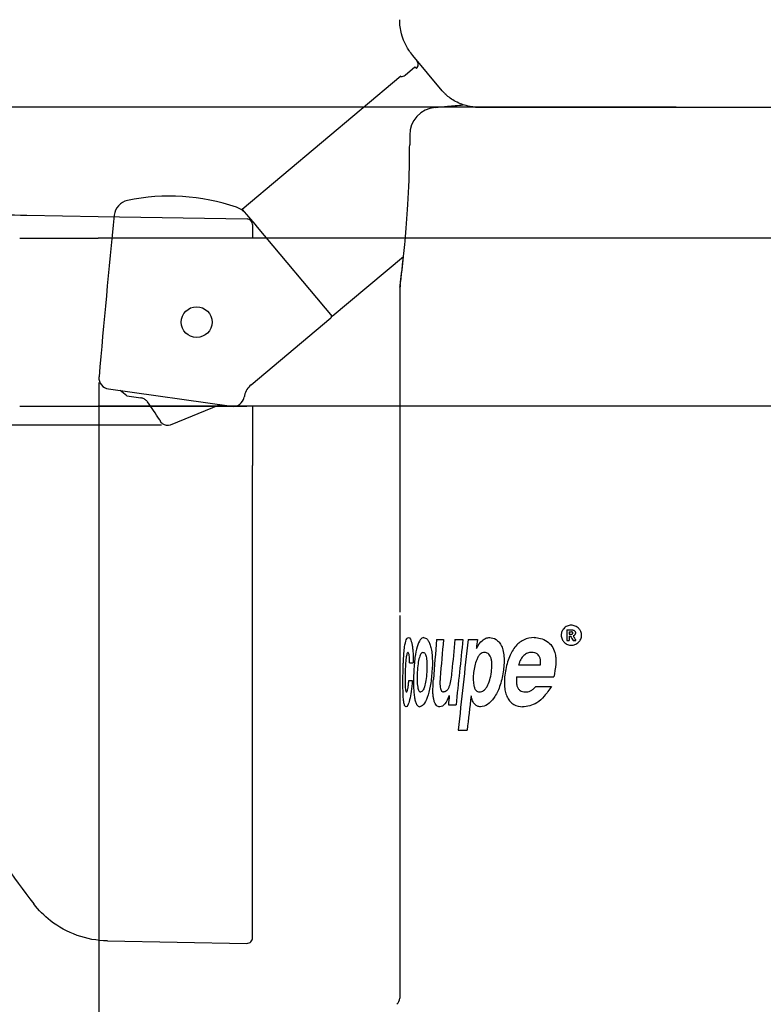
# Model space of a CAD drawing. Extents: x -1370 to 2103, y 1129 to 2904.
# Drawn here: x -617 to -484, y 2329 to 2505 of the extents above; entities that cross this region are included whole.
import ezdxf

# ---------------------------------------------------------------- set-up
doc = ezdxf.new("R2010")
doc.units = 0
doc.header["$PDMODE"] = 34
doc.header["$PDSIZE"] = 20
doc.layers.get('DEFPOINTS').update_dxf_attribs({"linetype": 'CONTINUOUS'})
for name, color, linetype in [('J 80', 7, 'CONTINUOUS'), ('J 80-COTES', 7, 'CONTINUOUS'), ('J 80-MOUVES-', 4, 'CONTINUOUS')]:
    doc.layers.add(name, color=color, linetype=linetype)
doc.styles.add('ISO', font='iso8')
doc.dimstyles.get("Standard").update_dxf_attribs({"dimtxt": 50, "dimasz": 40, "dimexe": 1, "dimexo": 1, "dimgap": 5, "dimtad": 1, "dimdec": 0, "dimzin": 0, "dimdsep": 46, "dimtxsty": 'ISO', "dimcen": 1, "dimadec": 0, "dimazin": 0, "dimtfac": 1, "dimtdec": 4, "dimtofl": 0, "dimtmove": 0, "dimatfit": 3, "dimfxl": 1, "dimtolj": 1, "dimtzin": 0, "dimarcsym": 0})

# ---------------------------------------------------------------- blocks, each defined once
blk = doc.blocks.new('*D4')
at = {"layer": 'DEFPOINTS', "color": 0}
for p in [(-169.13, 2527.37), (-707.29, 2263.96), (-707.29, 1863.72)]:
    blk.add_point(p, dxfattribs=at)
at = {"layer": 'J 80-COTES', "color": 0, "lineweight": -2}
for p, q in [((-169.13, 2526.37), (-169.13, 1862.72)), ((-707.29, 2262.96), (-707.29, 1862.72)), ((-209.13, 1863.72), (-667.29, 1863.72))]:
    blk.add_line(p, q, dxfattribs=at)
at = {"layer": 'J 80-COTES', "color": 0}
for points in [[(-667.29, 1870.39), (-667.29, 1857.05), (-707.29, 1863.72)], [(-209.13, 1870.39), (-209.13, 1857.05), (-169.13, 1863.72)]]:
    blk.add_solid(points, dxfattribs=at)
at = {"layer": 'J 80-COTES', "color": 0, "insert": (-438.21, 1893.72), "char_height": 50, "attachment_point": 5, "style": 'ISO'}
blk.add_mtext('\\A1;538', dxfattribs=at)
blk = doc.blocks.new('*D5')
at = {"layer": 'DEFPOINTS', "color": 0}
for p in [(-638.92, 2454.67), (-169.13, 2223.44), (-638.92, 1963.34)]:
    blk.add_point(p, dxfattribs=at)
at = {"layer": 'J 80-COTES', "color": 0, "lineweight": -2}
for p, q in [((-638.92, 2453.67), (-638.92, 1962.34)), ((-169.13, 2222.44), (-169.13, 1962.34)), ((-209.13, 1963.34), (-598.92, 1963.34))]:
    blk.add_line(p, q, dxfattribs=at)
at = {"layer": 'J 80-COTES', "color": 0}
for points in [[(-598.92, 1970.01), (-598.92, 1956.67), (-638.92, 1963.34)], [(-209.13, 1970.01), (-209.13, 1956.67), (-169.13, 1963.34)]]:
    blk.add_solid(points, dxfattribs=at)
at = {"layer": 'J 80-COTES', "color": 0, "insert": (-404.02, 1993.34), "char_height": 50, "attachment_point": 5, "style": 'ISO'}
blk.add_mtext('\\A1;470', dxfattribs=at)
blk = doc.blocks.new('*D6')
at = {"layer": 'DEFPOINTS', "color": 0}
for p in [(-602.54, 2441.23), (-169.13, 2222.44), (-602.54, 2063.96)]:
    blk.add_point(p, dxfattribs=at)
at = {"layer": 'J 80-COTES', "color": 0, "lineweight": -2}
for p, q in [((-602.54, 2440.23), (-602.54, 2062.96)), ((-169.13, 2221.44), (-169.13, 2062.96)), ((-209.13, 2063.96), (-562.54, 2063.96))]:
    blk.add_line(p, q, dxfattribs=at)
at = {"layer": 'J 80-COTES', "color": 0}
for points in [[(-562.54, 2070.62), (-562.54, 2057.29), (-602.54, 2063.96)], [(-209.13, 2070.62), (-209.13, 2057.29), (-169.13, 2063.96)]]:
    blk.add_solid(points, dxfattribs=at)
at = {"layer": 'J 80-COTES', "color": 0, "insert": (-385.83, 2093.96), "char_height": 50, "attachment_point": 5, "style": 'ISO'}
blk.add_mtext('\\A1;433', dxfattribs=at)
blk = doc.blocks.new('*D8')
at = {"layer": 'DEFPOINTS', "color": 0}
for p in [(-420.79, 2903.96), (-1307.29, 2263.96), (-707.29, 2263.96)]:
    blk.add_point(p, dxfattribs=at)
at = {"layer": 'J 80-COTES', "color": 0, "lineweight": -2}
for p, q in [((-421.79, 2903.96), (-1308.29, 2903.96)), ((-1307.29, 2863.96), (-1307.29, 2303.96)), ((-708.29, 2263.96), (-1308.29, 2263.96))]:
    blk.add_line(p, q, dxfattribs=at)
at = {"layer": 'J 80-COTES', "color": 0}
for points in [[(-1313.96, 2863.96), (-1300.63, 2863.96), (-1307.29, 2903.96)], [(-1313.96, 2303.96), (-1300.63, 2303.96), (-1307.29, 2263.96)]]:
    blk.add_solid(points, dxfattribs=at)
at = {"layer": 'J 80-COTES', "color": 0, "insert": (-1337.29, 2583.96), "char_height": 50, "attachment_point": 5, "rotation": 90, "style": 'ISO'}
blk.add_mtext('\\A1;640', dxfattribs=at)
blk = doc.blocks.new('*D9')
at = {"layer": 'DEFPOINTS', "color": 0}
for p in [(-420.79, 2769.48), (-1207.29, 2263.96), (-420.79, 2263.96)]:
    blk.add_point(p, dxfattribs=at)
at = {"layer": 'J 80-COTES', "color": 0, "lineweight": -2}
for p, q in [((-421.79, 2769.48), (-1208.29, 2769.48)), ((-1207.29, 2729.48), (-1207.29, 2303.96)), ((-421.79, 2263.96), (-1208.29, 2263.96))]:
    blk.add_line(p, q, dxfattribs=at)
at = {"layer": 'J 80-COTES', "color": 0}
for points in [[(-1213.96, 2729.48), (-1200.63, 2729.48), (-1207.29, 2769.48)], [(-1213.96, 2303.96), (-1200.63, 2303.96), (-1207.29, 2263.96)]]:
    blk.add_solid(points, dxfattribs=at)
at = {"layer": 'J 80-COTES', "color": 0, "insert": (-1237.29, 2516.72), "char_height": 50, "attachment_point": 5, "rotation": 90, "style": 'ISO'}
blk.add_mtext('\\A1;506', dxfattribs=at)
blk = doc.blocks.new('*D10')
at = {"layer": 'DEFPOINTS', "color": 0}
for p in [(-494.43, 2723.97), (-1107.29, 2263.96), (-494.43, 2263.96)]:
    blk.add_point(p, dxfattribs=at)
at = {"layer": 'J 80-COTES', "color": 0, "lineweight": -2}
for p, q in [((-495.43, 2723.97), (-1108.29, 2723.97)), ((-1107.29, 2683.97), (-1107.29, 2303.96)), ((-495.43, 2263.96), (-1108.29, 2263.96))]:
    blk.add_line(p, q, dxfattribs=at)
at = {"layer": 'J 80-COTES', "color": 0}
for points in [[(-1113.96, 2683.97), (-1100.63, 2683.97), (-1107.29, 2723.97)], [(-1113.96, 2303.96), (-1100.63, 2303.96), (-1107.29, 2263.96)]]:
    blk.add_solid(points, dxfattribs=at)
at = {"layer": 'J 80-COTES', "color": 0, "insert": (-1137.29, 2493.96), "char_height": 50, "attachment_point": 5, "rotation": 90, "style": 'ISO'}
blk.add_mtext('\\A1;460', dxfattribs=at)
blk = doc.blocks.new('*D11')
at = {"layer": 'DEFPOINTS', "color": 0}
for p in [(-500.29, 2723.97), (-971.75, 2489.41), (-498.39, 2489.41)]:
    blk.add_point(p, dxfattribs=at)
at = {"layer": 'J 80-COTES', "color": 0, "lineweight": -2}
for p, q in [((-501.29, 2723.97), (-972.75, 2723.97)), ((-971.75, 2683.97), (-971.75, 2529.41)), ((-499.39, 2489.41), (-972.75, 2489.41))]:
    blk.add_line(p, q, dxfattribs=at)
at = {"layer": 'J 80-COTES', "color": 0}
for points in [[(-978.42, 2683.97), (-965.09, 2683.97), (-971.75, 2723.97)], [(-978.42, 2529.41), (-965.09, 2529.41), (-971.75, 2489.41)]]:
    blk.add_solid(points, dxfattribs=at)
at = {"layer": 'J 80-COTES', "color": 0, "insert": (-1001.75, 2606.69), "char_height": 50, "attachment_point": 5, "rotation": 90, "style": 'ISO'}
blk.add_mtext('\\A1;235', dxfattribs=at)
blk = doc.blocks.new('*D12')
at = {"layer": 'DEFPOINTS', "color": 0}
for p in [(-498.39, 2489.41), (-1007.29, 2263.96), (-498.39, 2263.96)]:
    blk.add_point(p, dxfattribs=at)
at = {"layer": 'J 80-COTES', "color": 0, "lineweight": -2}
for p, q in [((-499.39, 2489.41), (-1008.29, 2489.41)), ((-1007.29, 2449.41), (-1007.29, 2303.96)), ((-499.39, 2263.96), (-1008.29, 2263.96))]:
    blk.add_line(p, q, dxfattribs=at)
at = {"layer": 'J 80-COTES', "color": 0}
for points in [[(-1013.96, 2449.41), (-1000.63, 2449.41), (-1007.29, 2489.41)], [(-1013.96, 2303.96), (-1000.63, 2303.96), (-1007.29, 2263.96)]]:
    blk.add_solid(points, dxfattribs=at)
at = {"layer": 'J 80-COTES', "color": 0, "insert": (-1037.29, 2376.68), "char_height": 50, "attachment_point": 5, "rotation": 90, "style": 'ISO'}
blk.add_mtext('\\A1;225', dxfattribs=at)
blk = doc.blocks.new('*D13')
at = {"layer": 'DEFPOINTS', "color": 0}
for p in [(-590.37, 2432.58), (-907.29, 2263.96), (-590.37, 2263.96)]:
    blk.add_point(p, dxfattribs=at)
at = {"layer": 'J 80-COTES', "color": 0, "lineweight": -2}
for p, q in [((-591.37, 2432.58), (-908.29, 2432.58)), ((-907.29, 2392.58), (-907.29, 2303.96)), ((-591.37, 2263.96), (-908.29, 2263.96))]:
    blk.add_line(p, q, dxfattribs=at)
at = {"layer": 'J 80-COTES', "color": 0}
for points in [[(-913.96, 2392.58), (-900.63, 2392.58), (-907.29, 2432.58)], [(-913.96, 2303.96), (-900.63, 2303.96), (-907.29, 2263.96)]]:
    blk.add_solid(points, dxfattribs=at)
at = {"layer": 'J 80-COTES', "color": 0, "insert": (-937.29, 2348.27), "char_height": 50, "attachment_point": 5, "rotation": 90, "style": 'ISO'}
blk.add_mtext('\\A1;169', dxfattribs=at)

msp = doc.modelspace()

# ---------------------------------------------------------------- linework, layer by layer
at = {"layer": 'J 80'}
for p, q in [((-541.18, 2492.35), (-546.45, 2498.62)), ((-547.83, 2495.16), (-546.08, 2496.63)), ((-545.81, 2496.3), (-546.08, 2496.63)), ((-545.81, 2496.3), (-545.65, 2496.53)), ((-548.57, 2494.93), (-576.92, 2471.15)), ((-535, 2489.41), (-461.79, 2489.41)), ((-512.3, 2489.3), (-512.3, 2489.3)), ((-547.01, 2484.4), (-547.01, 2482.69)), ((-576.92, 2471.15), (-574.68, 2468.49)), ((-574.68, 2468.49), (-574.25, 2467.97)), ((-574.25, 2467.97), (-560.85, 2451.99)), ((-548.12, 2462.68), (-560.85, 2451.99)), ((-548.05, 2462.73), (-548.05, 2462.73)), ((-548.79, 2456.64), (-548.79, 2399.2)), ((-575.36, 2439.81), (-561.08, 2451.8)), ((-600.82, 2439.07), (-578.83, 2435.98)), ((-597.59, 2437.87), (-598.77, 2438.79)), ((-597.54, 2437.85), (-595.07, 2437.5)), ((-576.55, 2437.8), (-576.59, 2437.58)), ((-589.75, 2432.69), (-580.89, 2436.27)), ((-591.24, 2432.9), (-591.42, 2433.04)), ((-548.79, 2384.65), (-548.79, 2377.3)), ((-548.79, 2377.3), (-548.79, 2330.25))]:
    msp.add_line(p, q, dxfattribs=at)
at = {"layer": 'J 80', "color": 8}
for p, q in [((-548.79, 2398.62), (-548.79, 2391.27)), ((-518.94, 2396.02), (-518.94, 2394.11)), ((-518.94, 2396.02), (-518.05, 2396.02)), ((-542.2, 2394.3), (-540.96, 2394.3)), ((-538.91, 2394.29), (-537.48, 2394.3)), ((-536.55, 2394.3), (-534.89, 2394.3)), ((-518.52, 2394.9), (-518.23, 2394.9)), ((-518.52, 2394.9), (-518.52, 2394.11)), ((-518.51, 2395.68), (-518.08, 2395.68)), ((-518.51, 2395.68), (-518.51, 2395.25)), ((-518.51, 2395.25), (-518.09, 2395.25)), ((-518.94, 2394.11), (-518.52, 2394.11)), ((-517.8, 2394.11), (-517.32, 2394.11)), ((-548.79, 2391.27), (-548.79, 2384.65)), ((-544.66, 2391.99), (-544.55, 2391.99)), ((-547.02, 2390.11), (-546.38, 2390.11)), ((-527.53, 2389.77), (-523.62, 2389.77)), ((-527.89, 2387.63), (-521.22, 2387.63)), ((-547.15, 2386.96), (-546.54, 2386.96)), ((-524.44, 2385.93), (-521.68, 2385.93)), ((-545.09, 2384.95), (-544.99, 2384.95)), ((-540.86, 2384.95), (-540.97, 2384.95)), ((-540.09, 2382.62), (-538.72, 2382.62)), ((-538.33, 2378.08), (-536.74, 2378.08))]:
    msp.add_line(p, q, dxfattribs=at)
at = {"layer": 'J 80'}
for centre, radius, start, end in [((-546.48, 2497.1), 1, 325.4662, 40.0009), ((-548.47, 2495.92), 1, 264.427, 310), ((-542.01, 2484.4), 5, 95.1952, 180), ((-589.9, 2436.99), 36.54, 70.9721, 101.9093), ((-596.82, 2469.81), 3, 101.9093, 174.1897), ((1389.92, 2267.65), 2000, 174.1897, 175.02096), ((-579.29, 2467.76), 4, 40, 70.9721), ((-543.79, 2456.64), 5, 168.0498, 179.9976), ((-561.27, 2452.03), 0.3, 310, 40), ((-600.55, 2441.05), 2, 175.021, 262), ((-597.53, 2437.94), 0.1, 232, 262), ((-578.55, 2437.96), 2, 262, 348.979), ((-590.31, 2434.08), 1.5, 232, 292), ((-550.29, 2330.25), 1.5, 311.8103, 0)]:
    msp.add_arc(centre, radius, start, end, dxfattribs=at)
at = {"layer": 'J 80', "color": 8}
for centre, major_axis, ratio, start_param, end_param in [((-446.79, 2224.63), (0, -479.87), 0.212557, 4.350994, 4.366798), ((-446.79, 2210.01), (0, -479.87), 0.212557, 4.318225, 4.333621), ((1234.87, 2223.73), (-1782.33, 0.13), 0.978148, 6.185264, 6.188525), ((-157.97, 1498.72), (-220.77, 1247.7), 0.25891, 0.72548, 0.738801), ((-446.79, 2166.44), (0, -479.87), 0.212557, 4.217605, 4.255624), ((1012.96, 2210.66), (-1559.2, 0), 0.978148, 6.16248, 6.163534), ((-327.41, 2476.14), (-211.98, 0), 0.880124, 0.450524, 0.455229), ((-326.83, 2476.7), (-212.24, 0), 0.882521, 0.451591, 0.456651), ((1276.88, 2219.43), (-1824.62, 0), 0.978148, 6.190665, 6.191618), ((-446.79, 2151.82), (0, -479.87), 0.212557, 4.206757, 4.221394)]:
    msp.add_ellipse(centre, major_axis=major_axis, ratio=ratio, start_param=start_param, end_param=end_param, dxfattribs=at)
at = {"layer": 'J 80'}
for points, knots in [([(-546.45, 2498.62), (-547.06, 2499.43), (-547.12, 2499.52), (-547.76, 2500.5), (-548.19, 2501.49), (-548.67, 2503.33), (-548.79, 2504.19), (-548.79, 2505.05)], [3.4103649, 3.4103649, 3.4103649, 3.4103649, 3.4454595, 3.4454595, 3.7597581, 3.7597581, 4.0166234, 4.0166234, 4.0166234, 4.0166234]), ([(-541.01, 2492.14), (-540.95, 2492.09), (-540.86, 2491.98), (-540.75, 2491.87), (-540.7, 2491.82)], [0.0672284, 0.0672284, 0.0672284, 0.0672284, 0.125, 0.1730892, 0.1730892, 0.1730892, 0.1730892]), ([(-535.24, 2489.41), (-536.69, 2489.58), (-537.34, 2489.78), (-538.76, 2490.36), (-539.4, 2490.76), (-540.23, 2491.39), (-540.47, 2491.6), (-540.7, 2491.82)], [0, 0, 0, 0, 0.33168, 0.33168, 0.807561, 0.807561, 1.022399, 1.022399, 1.022399, 1.022399]), ([(-548.74, 2457.28), (-548.74, 2457.28), (-548.74, 2457.28), (-548.74, 2457.28), (-548.74, 2457.29), (-548.74, 2457.33), (-548.73, 2457.39), (-548.69, 2457.72), (-548.63, 2458.19), (-548.47, 2459.49), (-548.37, 2460.36), (-548.13, 2462.55), (-547.98, 2463.96), (-547.65, 2467.48), (-547.48, 2469.7), (-547.17, 2474.85), (-547.05, 2477.88), (-547.01, 2481.5), (-547.01, 2482.09), (-547.01, 2482.69)], [0.060916, 0.060916, 0.060916, 0.060916, 0.066506, 0.066506, 0.115609, 0.115609, 0.263105, 0.263105, 0.676538, 0.676538, 1.116898, 1.116898, 1.664274, 1.664274, 2.397172, 2.397172, 3.30595, 3.30595, 3.484861, 3.484861, 3.484861, 3.484861]), ([(-548.74, 2457.29), (-548.74, 2457.29), (-548.74, 2457.29), (-548.74, 2457.31), (-548.74, 2457.34), (-548.71, 2457.54), (-548.67, 2457.82), (-548.56, 2458.75), (-548.47, 2459.49), (-548.29, 2461.05), (-548.2, 2461.83), (-548.12, 2462.68)], [0.106497, 0.106497, 0.106497, 0.106497, 0.109011, 0.109011, 0.216999, 0.216999, 0.54311, 0.54311, 0.97403, 0.97403, 1.318939, 1.318939, 1.318939, 1.318939]), ([(-575.36, 2439.81), (-575.65, 2439.57), (-575.91, 2439.28), (-576.3, 2438.64), (-576.44, 2438.28), (-576.53, 2437.88), (-576.54, 2437.84), (-576.55, 2437.8)], [0, 0, 0, 0, 0.1134563, 0.1134563, 0.2249096, 0.2249096, 0.2371689, 0.2371689, 0.2371689, 0.2371689]), ([(-593.84, 2436.77), (-593.88, 2436.82), (-593.93, 2436.88), (-594.06, 2437), (-594.13, 2437.06), (-594.3, 2437.18), (-594.39, 2437.24), (-594.58, 2437.34), (-594.67, 2437.38), (-594.84, 2437.44), (-594.92, 2437.47), (-595.02, 2437.49), (-595.05, 2437.49), (-595.07, 2437.5)], [0, 0, 0, 0, 0.0315253, 0.0315253, 0.0636612, 0.0636612, 0.0961293, 0.0961293, 0.1265045, 0.1265045, 0.1538137, 0.1538137, 0.164717, 0.164717, 0.164717, 0.164717]), ([(-591.45, 2433.09), (-591.45, 2433.09), (-591.45, 2433.09), (-591.45, 2433.09), (-591.45, 2433.09), (-591.45, 2433.09), (-591.45, 2433.1), (-591.46, 2433.12), (-591.47, 2433.15), (-591.5, 2433.23), (-591.53, 2433.3), (-591.61, 2433.45), (-591.66, 2433.55), (-591.73, 2433.64)], [0.0047927, 0.0047927, 0.0047927, 0.0047927, 0.0058137, 0.0058137, 0.009378, 0.009378, 0.0200808, 0.0200808, 0.052394, 0.052394, 0.0976801, 0.0976801, 0.150373, 0.150373, 0.150373, 0.150373]), ([(-591.42, 2433.04), (-591.43, 2433.05), (-591.43, 2433.06), (-591.44, 2433.07), (-591.44, 2433.08), (-591.45, 2433.08), (-591.45, 2433.09), (-591.45, 2433.09), (-591.45, 2433.09), (-591.45, 2433.09), (-591.45, 2433.09), (-591.45, 2433.09), (-591.45, 2433.09), (-591.45, 2433.09), (-591.45, 2433.09), (-591.45, 2433.09), (-591.45, 2433.09), (-591.45, 2433.09), (-591.45, 2433.09), (-591.45, 2433.09), (-591.45, 2433.09), (-591.45, 2433.09), (-591.45, 2433.09), (-591.45, 2433.09), (-591.45, 2433.09), (-591.45, 2433.09), (-591.45, 2433.09), (-591.45, 2433.1), (-591.45, 2433.1), (-591.46, 2433.13), (-591.48, 2433.17), (-591.52, 2433.27), (-591.55, 2433.35), (-591.63, 2433.49), (-591.68, 2433.57), (-591.73, 2433.64)], [0, 0, 0, 0, 0.0032262, 0.0032262, 0.0048033, 0.0048033, 0.0056002, 0.0056002, 0.0057496, 0.0057496, 0.0058617, 0.0058617, 0.0059201, 0.0059201, 0.0059605, 0.0059605, 0.0060008, 0.0060008, 0.006164, 0.006164, 0.0063233, 0.0063233, 0.0068009, 0.0068009, 0.0082337, 0.0082337, 0.0125327, 0.0125327, 0.0254493, 0.0254493, 0.0623325, 0.0623325, 0.1109725, 0.1109725, 0.1523711, 0.1523711, 0.1523711, 0.1523711])]:
    msp.add_open_spline(points, degree=3, knots=knots, dxfattribs=at)
for points in [[(-541.18, 2492.35), (-541.18, 2492.35), (-541.18, 2492.35), (-541.18, 2492.35)], [(-541.01, 2492.14), (-541.06, 2492.21), (-541.12, 2492.27), (-541.18, 2492.34)], [(-542.46, 2489.38), (-541.72, 2489.45), (-540.99, 2489.51), (-540.26, 2489.58)], [(-540.26, 2489.58), (-539.32, 2489.66), (-538.38, 2489.75), (-537.45, 2489.83)], [(-535.24, 2489.41), (-535.16, 2489.41), (-535.08, 2489.41), (-535, 2489.41)], [(-591.73, 2433.64), (-592.44, 2434.67), (-593.14, 2435.72), (-593.84, 2436.77)]]:
    msp.add_open_spline(points, degree=3, dxfattribs=at)
at = {"layer": 'J 80', "color": 8}
for points, knots in [([(-519.91, 2395.07), (-519.91, 2395.29), (-519.87, 2395.51), (-519.71, 2395.92), (-519.6, 2396.1), (-519.31, 2396.44), (-519.09, 2396.6), (-518.62, 2396.8), (-518.37, 2396.85), (-517.9, 2396.85), (-517.65, 2396.8), (-517.16, 2396.59), (-516.93, 2396.44), (-516.61, 2396.09), (-516.49, 2395.92), (-516.32, 2395.52), (-516.28, 2395.29), (-516.28, 2394.94), (-516.29, 2394.82), (-516.35, 2394.58), (-516.39, 2394.46), (-516.54, 2394.14), (-516.68, 2393.95), (-517.01, 2393.64), (-517.23, 2393.5), (-517.69, 2393.33), (-517.92, 2393.29), (-518.35, 2393.29), (-518.58, 2393.33), (-519.02, 2393.5), (-519.23, 2393.64), (-519.54, 2393.95), (-519.67, 2394.14), (-519.81, 2394.47), (-519.85, 2394.58), (-519.9, 2394.82), (-519.91, 2394.95), (-519.91, 2395.07)], [-1.313331, -1.313331, -1.313331, -1.313331, -1.247314, -1.247314, -1.181297, -1.181297, -1.084409, -1.084409, -0.987521, -0.987521, -0.888618, -0.888618, -0.789714, -0.789714, -0.723345, -0.723345, -0.656975, -0.656975, -0.619762, -0.619762, -0.58255, -0.58255, -0.508124, -0.508124, -0.417089, -0.417089, -0.326054, -0.326054, -0.23636, -0.23636, -0.146667, -0.146667, -0.073333, -0.073333, -0.036667, -0.036667, 0, 0, 0, 0]), ([(-518.05, 2396.02), (-517.97, 2396.02), (-517.88, 2396.02), (-517.71, 2395.97), (-517.63, 2395.93), (-517.56, 2395.88)], [0.000001, 0.000001, 0.000001, 0.000001, 0.03581755, 0.03581755, 0.07000922, 0.07000922, 0.07000922, 0.07000922]), ([(-547.91, 2393), (-547.83, 2393.54), (-547.73, 2393.96), (-547.51, 2394.52), (-547.38, 2394.65), (-547.24, 2394.65)], [0.000001, 0.000001, 0.000001, 0.000001, 0.2415955, 0.2415955, 0.4850053, 0.4850053, 0.4850053, 0.4850053]), ([(-547.24, 2394.65), (-547.13, 2394.65), (-547, 2394.58), (-546.83, 2394.28), (-546.77, 2394.15), (-546.67, 2393.81), (-546.62, 2393.62), (-546.58, 2393.4)], [0.000001, 0.000001, 0.000001, 0.000001, 0.1921383, 0.1921383, 0.2874062, 0.2874062, 0.3772969, 0.3772969, 0.3772969, 0.3772969]), ([(-544.51, 2394.65), (-544.7, 2394.63), (-544.92, 2394.5), (-545.34, 2393.95), (-545.52, 2393.53), (-545.68, 2392.99)], [-0.5053895, -0.5053895, -0.5053895, -0.5053895, -0.2543439, -0.2543439, -0.000001, -0.000001, -0.000001, -0.000001]), ([(-544.51, 2394.65), (-544.29, 2394.65), (-544.06, 2394.55), (-543.73, 2394.17), (-543.63, 2394), (-543.43, 2393.59), (-543.34, 2393.36), (-543.26, 2393.08)], [0.000001, 0.000001, 0.000001, 0.000001, 0.2301096, 0.2301096, 0.3422328, 0.3422328, 0.4518232, 0.4518232, 0.4518232, 0.4518232]), ([(-535.09, 2392.7), (-534.78, 2393.31), (-534.43, 2393.81), (-533.82, 2394.32), (-533.61, 2394.44), (-533.17, 2394.61), (-532.94, 2394.65), (-532.71, 2394.65)], [0.000001, 0.000001, 0.000001, 0.000001, 0.2578155, 0.2578155, 0.3839924, 0.3839924, 0.5142321, 0.5142321, 0.5142321, 0.5142321]), ([(-532.71, 2394.65), (-532.32, 2394.65), (-531.92, 2394.55), (-531.37, 2394.18), (-531.19, 2394.02), (-530.87, 2393.62), (-530.73, 2393.4), (-530.6, 2393.14)], [0.000001, 0.000001, 0.000001, 0.000001, 0.2152353, 0.2152353, 0.3202421, 0.3202421, 0.4235917, 0.4235917, 0.4235917, 0.4235917]), ([(-524.75, 2394.65), (-525.37, 2394.64), (-526.05, 2394.51), (-527.25, 2393.93), (-527.76, 2393.51), (-528.21, 2392.92)], [-0.6041491, -0.6041491, -0.6041491, -0.6041491, -0.2858919, -0.2858919, -0.000001, -0.000001, -0.000001, -0.000001]), ([(-524.75, 2394.65), (-524.38, 2394.65), (-523.99, 2394.61), (-523.21, 2394.41), (-522.81, 2394.24), (-522.43, 2393.97)], [0.000001, 0.000001, 0.000001, 0.000001, 0.1758202, 0.1758202, 0.3616721, 0.3616721, 0.3616721, 0.3616721]), ([(-518.09, 2395.25), (-518.06, 2395.25), (-518.02, 2395.25), (-517.96, 2395.27), (-517.93, 2395.29), (-517.91, 2395.31)], [0.000001, 0.000001, 0.000001, 0.000001, 0.01354968, 0.01354968, 0.02665741, 0.02665741, 0.02665741, 0.02665741]), ([(-517.91, 2395.62), (-517.93, 2395.64), (-517.96, 2395.66), (-518.02, 2395.67), (-518.05, 2395.68), (-518.08, 2395.68)], [0.00000101, 0.00000101, 0.00000101, 0.00000101, 0.01226438, 0.01226438, 0.02520239, 0.02520239, 0.02520239, 0.02520239]), ([(-517.84, 2395.47), (-517.84, 2395.47), (-517.84, 2395.47), (-517.84, 2395.49), (-517.84, 2395.5), (-517.85, 2395.53), (-517.85, 2395.54), (-517.86, 2395.57), (-517.87, 2395.58), (-517.89, 2395.6), (-517.9, 2395.61), (-517.91, 2395.62)], [0.000001, 0.000001, 0.000001, 0.000001, 0.0000011, 0.0000011, 0.00456076, 0.00456076, 0.00909892, 0.00909892, 0.01356272, 0.01356272, 0.01857181, 0.01857181, 0.01857181, 0.01857181]), ([(-517.91, 2395.31), (-517.9, 2395.32), (-517.89, 2395.33), (-517.87, 2395.35), (-517.86, 2395.36), (-517.85, 2395.39), (-517.85, 2395.4), (-517.84, 2395.44), (-517.84, 2395.46), (-517.84, 2395.47)], [0.00000103, 0.00000103, 0.00000103, 0.00000103, 0.00500559, 0.00500559, 0.0096277, 0.0096277, 0.01465419, 0.01465419, 0.01993354, 0.01993354, 0.01993354, 0.01993354]), ([(-517.46, 2395.18), (-517.48, 2395.15), (-517.5, 2395.12), (-517.55, 2395.07), (-517.58, 2395.05), (-517.67, 2395), (-517.73, 2394.98), (-517.79, 2394.96)], [0.00000125, 0.00000125, 0.00000125, 0.00000125, 0.01234853, 0.01234853, 0.02549776, 0.02549776, 0.05139194, 0.05139194, 0.05139194, 0.05139194]), ([(-517.56, 2395.88), (-517.52, 2395.84), (-517.47, 2395.79), (-517.42, 2395.69), (-517.4, 2395.65), (-517.38, 2395.57), (-517.38, 2395.53), (-517.38, 2395.48)], [0.00000093, 0.00000093, 0.00000093, 0.00000093, 0.02292073, 0.02292073, 0.0361995, 0.0361995, 0.04972201, 0.04972201, 0.04972201, 0.04972201]), ([(-517.38, 2395.48), (-517.38, 2395.43), (-517.39, 2395.37), (-517.41, 2395.27), (-517.43, 2395.22), (-517.46, 2395.18)], [0.000001, 0.000001, 0.000001, 0.000001, 0.01610556, 0.01610556, 0.03301129, 0.03301129, 0.03301129, 0.03301129]), ([(-548.2, 2388.25), (-548.19, 2388.53), (-548.19, 2388.8), (-548.18, 2389.06), (-548.17, 2389.33), (-548.16, 2389.58), (-548.15, 2389.83), (-548.14, 2390.07), (-548.13, 2390.31), (-548.12, 2390.55), (-548.11, 2390.78), (-548.09, 2391.01), (-548.08, 2391.23), (-548.07, 2391.45), (-548.05, 2391.66), (-548.03, 2391.87), (-548.01, 2392.08), (-548, 2392.28), (-547.97, 2392.47), (-547.95, 2392.66), (-547.93, 2392.84), (-547.91, 2393)], [0, 0, 0, 0, 0.142857, 0.142857, 0.142857, 0.285714, 0.285714, 0.285714, 0.428571, 0.428571, 0.428571, 0.571429, 0.571429, 0.571429, 0.714286, 0.714286, 0.714286, 0.857143, 0.857143, 0.857143, 1, 1, 1, 1]), ([(-546.58, 2393.4), (-546.54, 2393.18), (-546.51, 2392.95), (-546.45, 2392.43), (-546.43, 2392.16), (-546.38, 2391.3), (-546.37, 2390.7), (-546.38, 2390.11)], [0.000001, 0.000001, 0.000001, 0.000001, 0.0865279, 0.0865279, 0.1747813, 0.1747813, 0.3524822, 0.3524822, 0.3524822, 0.3524822]), ([(-545.68, 2392.99), (-545.84, 2392.44), (-545.96, 2391.8), (-546.17, 2390.24), (-546.24, 2389.33), (-546.28, 2388.39)], [-0.5431768, -0.5431768, -0.5431768, -0.5431768, -0.2879939, -0.2879939, -0.000001, -0.000001, -0.000001, -0.000001]), ([(-543.26, 2393.08), (-543.18, 2392.8), (-543.12, 2392.48), (-543.01, 2391.77), (-542.98, 2391.38), (-542.93, 2390.18), (-542.96, 2389.34), (-543.02, 2388.55)], [0.000001, 0.000001, 0.000001, 0.000001, 0.1143586, 0.1143586, 0.2347874, 0.2347874, 0.4763414, 0.4763414, 0.4763414, 0.4763414]), ([(-530.6, 2393.14), (-530.46, 2392.86), (-530.35, 2392.54), (-530.19, 2391.8), (-530.15, 2391.4), (-530.1, 2390.18), (-530.18, 2389.32), (-530.3, 2388.53)], [0.000001, 0.000001, 0.000001, 0.000001, 0.1124091, 0.1124091, 0.2350783, 0.2350783, 0.4793016, 0.4793016, 0.4793016, 0.4793016]), ([(-528.21, 2392.92), (-528.64, 2392.36), (-529, 2391.7), (-529.6, 2390.11), (-529.81, 2389.22), (-529.95, 2388.27)], [-0.5656188, -0.5656188, -0.5656188, -0.5656188, -0.2926284, -0.2926284, -0.000001, -0.000001, -0.000001, -0.000001]), ([(-522.43, 2393.97), (-522.13, 2393.76), (-521.85, 2393.49), (-521.37, 2392.8), (-521.19, 2392.41), (-521.05, 2391.96)], [0.000001, 0.000001, 0.000001, 0.000001, 0.1488968, 0.1488968, 0.294931, 0.294931, 0.294931, 0.294931]), ([(-547.64, 2391.02), (-547.69, 2390.65), (-547.73, 2390.22), (-547.78, 2389.33), (-547.8, 2388.87), (-547.81, 2388.41)], [0.000001, 0.000001, 0.000001, 0.000001, 0.1494744, 0.1494744, 0.2908806, 0.2908806, 0.2908806, 0.2908806]), ([(-547.32, 2391.99), (-547.35, 2391.99), (-547.38, 2391.97), (-547.44, 2391.88), (-547.47, 2391.81), (-547.56, 2391.55), (-547.6, 2391.31), (-547.64, 2391.02)], [0.000001, 0.000001, 0.000001, 0.000001, 0.0585442, 0.0585442, 0.1162738, 0.1162738, 0.2324846, 0.2324846, 0.2324846, 0.2324846]), ([(-547.02, 2390.11), (-547.02, 2390.31), (-547.02, 2390.52), (-547.04, 2390.89), (-547.05, 2391.05), (-547.08, 2391.36), (-547.1, 2391.5), (-547.14, 2391.73), (-547.17, 2391.81), (-547.24, 2391.96), (-547.28, 2391.99), (-547.32, 2391.99)], [0.000001, 0.000001, 0.000001, 0.000001, 0.0611256, 0.0611256, 0.1131891, 0.1131891, 0.1649768, 0.1649768, 0.2162894, 0.2162894, 0.2878531, 0.2878531, 0.2878531, 0.2878531]), ([(-545.28, 2391.12), (-545.38, 2390.79), (-545.45, 2390.39), (-545.57, 2389.48), (-545.61, 2388.98), (-545.64, 2388.48)], [0.000001, 0.000001, 0.000001, 0.000001, 0.1523384, 0.1523384, 0.3070239, 0.3070239, 0.3070239, 0.3070239]), ([(-544.66, 2391.99), (-544.78, 2391.99), (-544.89, 2391.91), (-545.1, 2391.61), (-545.19, 2391.39), (-545.28, 2391.12)], [0.000001, 0.000001, 0.000001, 0.000001, 0.1255497, 0.1255497, 0.2511304, 0.2511304, 0.2511304, 0.2511304]), ([(-544.55, 2391.99), (-544.5, 2391.99), (-544.44, 2391.97), (-544.33, 2391.89), (-544.28, 2391.83), (-544.19, 2391.67), (-544.15, 2391.58), (-544.07, 2391.33), (-544.04, 2391.19), (-544.02, 2391.04)], [-0.2198927, -0.2198927, -0.2198927, -0.2198927, -0.1590835, -0.1590835, -0.1046714, -0.1046714, -0.0528755, -0.0528755, -0.000001, -0.000001, -0.000001, -0.000001]), ([(-544.02, 2391.04), (-543.99, 2390.87), (-543.96, 2390.7), (-543.93, 2390.31), (-543.92, 2390.1), (-543.91, 2389.42), (-543.93, 2388.93), (-543.96, 2388.47)], [-0.262507, -0.262507, -0.262507, -0.262507, -0.2045464, -0.2045464, -0.1412896, -0.1412896, -0.000001, -0.000001, -0.000001, -0.000001]), ([(-533.62, 2391.99), (-533.76, 2391.99), (-533.9, 2391.96), (-534.17, 2391.85), (-534.3, 2391.78), (-534.53, 2391.56), (-534.64, 2391.42), (-534.85, 2391.09), (-534.94, 2390.89), (-535.03, 2390.68)], [0.000001, 0.000001, 0.000001, 0.000001, 0.0815083, 0.0815083, 0.158011, 0.158011, 0.2351751, 0.2351751, 0.3160403, 0.3160403, 0.3160403, 0.3160403]), ([(-532.51, 2391.11), (-532.57, 2391.26), (-532.64, 2391.4), (-532.81, 2391.64), (-532.9, 2391.73), (-533.2, 2391.94), (-533.41, 2391.99), (-533.62, 2391.99)], [0.000001, 0.000001, 0.000001, 0.000001, 0.0579258, 0.0579258, 0.1176229, 0.1176229, 0.2359903, 0.2359903, 0.2359903, 0.2359903]), ([(-532.4, 2388.51), (-532.34, 2388.95), (-532.3, 2389.42), (-532.31, 2390.1), (-532.32, 2390.33), (-532.39, 2390.75), (-532.44, 2390.94), (-532.51, 2391.11)], [0.000001, 0.000001, 0.000001, 0.000001, 0.1348492, 0.1348492, 0.2040452, 0.2040452, 0.2662736, 0.2662736, 0.2662736, 0.2662736]), ([(-525.19, 2391.99), (-525.45, 2391.99), (-525.71, 2391.95), (-526.19, 2391.77), (-526.4, 2391.64), (-526.8, 2391.28), (-526.98, 2391.04), (-527.3, 2390.47), (-527.42, 2390.13), (-527.53, 2389.77)], [0.000001, 0.000001, 0.000001, 0.000001, 0.1225763, 0.1225763, 0.2324722, 0.2324722, 0.3446256, 0.3446256, 0.463551, 0.463551, 0.463551, 0.463551]), ([(-523.62, 2389.77), (-523.61, 2389.92), (-523.6, 2390.06), (-523.6, 2390.28), (-523.6, 2390.35), (-523.62, 2390.6), (-523.64, 2390.78), (-523.74, 2391.13), (-523.81, 2391.28), (-523.99, 2391.55), (-524.11, 2391.65), (-524.36, 2391.82), (-524.51, 2391.88), (-524.83, 2391.97), (-525.01, 2391.99), (-525.19, 2391.99)], [0.000001, 0.000001, 0.000001, 0.000001, 0.0438587, 0.0438587, 0.0648207, 0.0648207, 0.1204274, 0.1204274, 0.1769502, 0.1769502, 0.2368754, 0.2368754, 0.3057719, 0.3057719, 0.3888717, 0.3888717, 0.3888717, 0.3888717]), ([(-521.05, 2391.96), (-520.97, 2391.68), (-520.92, 2391.37), (-520.88, 2390.69), (-520.89, 2390.29), (-520.96, 2389.16), (-521.09, 2388.35), (-521.22, 2387.63)], [0.000001, 0.000001, 0.000001, 0.000001, 0.0922566, 0.0922566, 0.2070622, 0.2070622, 0.4338771, 0.4338771, 0.4338771, 0.4338771]), ([(-535.03, 2390.68), (-535.16, 2390.35), (-535.28, 2389.99), (-535.47, 2389.23), (-535.54, 2388.84), (-535.59, 2388.43)], [0.000001, 0.000001, 0.000001, 0.000001, 0.1297781, 0.1297781, 0.2544334, 0.2544334, 0.2544334, 0.2544334]), ([(-548.2, 2385.17), (-548.22, 2385.65), (-548.22, 2386.14), (-548.22, 2387.18), (-548.21, 2387.72), (-548.2, 2388.25)], [0.000001, 0.000001, 0.000001, 0.000001, 0.1479137, 0.1479137, 0.310512, 0.310512, 0.310512, 0.310512]), ([(-547.81, 2388.41), (-547.83, 2387.89), (-547.84, 2387.31), (-547.84, 2386.5), (-547.83, 2386.21), (-547.81, 2385.76), (-547.79, 2385.59), (-547.76, 2385.31), (-547.74, 2385.2), (-547.7, 2385.06), (-547.68, 2385.02), (-547.63, 2384.96), (-547.6, 2384.95), (-547.58, 2384.95)], [0.000001, 0.000001, 0.000001, 0.000001, 0.1592352, 0.1592352, 0.2421549, 0.2421549, 0.3027087, 0.3027087, 0.3555916, 0.3555916, 0.3995117, 0.3995117, 0.4494235, 0.4494235, 0.4494235, 0.4494235]), ([(-546.28, 2388.39), (-546.32, 2387.56), (-546.34, 2386.68), (-546.3, 2385.47), (-546.29, 2385.12), (-546.23, 2384.45), (-546.19, 2384.15), (-546.14, 2383.88)], [-0.4689624, -0.4689624, -0.4689624, -0.4689624, -0.2147393, -0.2147393, -0.1044642, -0.1044642, -0.000001, -0.000001, -0.000001, -0.000001]), ([(-545.64, 2388.48), (-545.66, 2388.03), (-545.68, 2387.54), (-545.67, 2386.84), (-545.67, 2386.61), (-545.63, 2386.18), (-545.61, 2385.99), (-545.58, 2385.82)], [0.000001, 0.000001, 0.000001, 0.000001, 0.1378429, 0.1378429, 0.2087326, 0.2087326, 0.2716436, 0.2716436, 0.2716436, 0.2716436]), ([(-543.96, 2388.47), (-543.99, 2387.96), (-544.04, 2387.46), (-544.18, 2386.58), (-544.25, 2386.21), (-544.35, 2385.88)], [-0.2954655, -0.2954655, -0.2954655, -0.2954655, -0.1387139, -0.1387139, -0.000001, -0.000001, -0.000001, -0.000001]), ([(-543.02, 2388.55), (-543.09, 2387.64), (-543.19, 2386.77), (-543.49, 2385.2), (-543.66, 2384.54), (-543.87, 2383.97)], [0.000001, 0.000001, 0.000001, 0.000001, 0.2796958, 0.2796958, 0.5424232, 0.5424232, 0.5424232, 0.5424232]), ([(-541.56, 2387.46), (-541.58, 2387.2), (-541.6, 2386.92), (-541.6, 2386.44), (-541.6, 2386.22), (-541.57, 2385.85), (-541.55, 2385.69), (-541.48, 2385.43), (-541.45, 2385.32), (-541.35, 2385.13), (-541.29, 2385.07), (-541.14, 2384.97), (-541.05, 2384.95), (-540.97, 2384.95)], [0.000001, 0.000001, 0.000001, 0.000001, 0.0802137, 0.0802137, 0.1447796, 0.1447796, 0.1936902, 0.1936902, 0.239948, 0.239948, 0.2906988, 0.2906988, 0.3575949, 0.3575949, 0.3575949, 0.3575949]), ([(-539.47, 2388.64), (-539.51, 2388.17), (-539.57, 2387.67), (-539.71, 2386.8), (-539.79, 2386.39), (-539.89, 2386.09)], [-0.2447071, -0.2447071, -0.2447071, -0.2447071, -0.1176931, -0.1176931, -0.000001, -0.000001, -0.000001, -0.000001]), ([(-535.59, 2388.43), (-535.63, 2388.05), (-535.66, 2387.66), (-535.65, 2386.91), (-535.62, 2386.55), (-535.56, 2386.21)], [0.000001, 0.000001, 0.000001, 0.000001, 0.1174011, 0.1174011, 0.2269534, 0.2269534, 0.2269534, 0.2269534]), ([(-533.17, 2385.93), (-532.98, 2386.27), (-532.83, 2386.65), (-532.57, 2387.53), (-532.47, 2388.01), (-532.4, 2388.51)], [0.000001, 0.000001, 0.000001, 0.000001, 0.1450767, 0.1450767, 0.2997591, 0.2997591, 0.2997591, 0.2997591]), ([(-530.3, 2388.53), (-530.44, 2387.6), (-530.65, 2386.7), (-531.2, 2385.13), (-531.53, 2384.47), (-531.92, 2383.92)], [0.000001, 0.000001, 0.000001, 0.000001, 0.2889517, 0.2889517, 0.5571545, 0.5571545, 0.5571545, 0.5571545]), ([(-529.95, 2388.27), (-530.02, 2387.85), (-530.06, 2387.42), (-530.09, 2386.61), (-530.09, 2386.22), (-530.02, 2385.49), (-529.96, 2385.15), (-529.79, 2384.5), (-529.67, 2384.21), (-529.54, 2383.94)], [-0.4587875, -0.4587875, -0.4587875, -0.4587875, -0.3290589, -0.3290589, -0.2132955, -0.2132955, -0.1064883, -0.1064883, -0.000001, -0.000001, -0.000001, -0.000001]), ([(-527.89, 2387.63), (-527.93, 2387.33), (-527.95, 2387.02), (-527.92, 2386.49), (-527.89, 2386.26), (-527.78, 2385.86), (-527.71, 2385.7), (-527.52, 2385.41), (-527.41, 2385.29), (-527.15, 2385.11), (-527, 2385.05), (-526.68, 2384.97), (-526.49, 2384.95), (-526.31, 2384.95)], [0.000001, 0.000001, 0.000001, 0.000001, 0.0911527, 0.0911527, 0.1597207, 0.1597207, 0.2217481, 0.2217481, 0.2873438, 0.2873438, 0.3593723, 0.3593723, 0.4462779, 0.4462779, 0.4462779, 0.4462779]), ([(-547.58, 2384.95), (-547.53, 2384.95), (-547.49, 2384.99), (-547.41, 2385.2), (-547.37, 2385.35), (-547.29, 2385.72), (-547.26, 2385.92), (-547.21, 2386.4), (-547.18, 2386.68), (-547.15, 2386.96)], [0.000001, 0.000001, 0.000001, 0.000001, 0.0849917, 0.0849917, 0.1715039, 0.1715039, 0.2522467, 0.2522467, 0.3459593, 0.3459593, 0.3459593, 0.3459593]), ([(-546.54, 2386.96), (-546.59, 2386.27), (-546.66, 2385.61), (-546.83, 2384.45), (-546.92, 2383.96), (-547.02, 2383.54)], [0.000001, 0.000001, 0.000001, 0.000001, 0.2201408, 0.2201408, 0.4283052, 0.4283052, 0.4283052, 0.4283052]), ([(-545.58, 2385.82), (-545.55, 2385.67), (-545.52, 2385.53), (-545.45, 2385.3), (-545.41, 2385.21), (-545.33, 2385.07), (-545.29, 2385.03), (-545.19, 2384.96), (-545.14, 2384.95), (-545.09, 2384.95)], [0.000001, 0.000001, 0.000001, 0.000001, 0.0550995, 0.0550995, 0.1092387, 0.1092387, 0.1608526, 0.1608526, 0.2172715, 0.2172715, 0.2172715, 0.2172715]), ([(-544.35, 2385.88), (-544.44, 2385.58), (-544.54, 2385.34), (-544.76, 2385.02), (-544.87, 2384.95), (-544.99, 2384.95)], [-0.2587831, -0.2587831, -0.2587831, -0.2587831, -0.1301871, -0.1301871, -0.000001, -0.000001, -0.000001, -0.000001]), ([(-542.84, 2384.64), (-542.86, 2384.94), (-542.86, 2385.34), (-542.82, 2386.29), (-542.79, 2386.76), (-542.76, 2387.19)], [0.000001, 0.000001, 0.000001, 0.000001, 0.0895166, 0.0895166, 0.1652262, 0.1652262, 0.1652262, 0.1652262]), ([(-539.89, 2386.09), (-539.95, 2385.91), (-540.01, 2385.74), (-540.16, 2385.45), (-540.24, 2385.33), (-540.4, 2385.14), (-540.49, 2385.07), (-540.67, 2384.97), (-540.77, 2384.95), (-540.86, 2384.95)], [-0.2821927, -0.2821927, -0.2821927, -0.2821927, -0.2113239, -0.2113239, -0.1431233, -0.1431233, -0.0737277, -0.0737277, -0.000001, -0.000001, -0.000001, -0.000001]), ([(-535.56, 2386.21), (-535.52, 2385.99), (-535.47, 2385.79), (-535.33, 2385.45), (-535.25, 2385.32), (-535.06, 2385.12), (-534.96, 2385.06), (-534.74, 2384.97), (-534.62, 2384.95), (-534.5, 2384.95)], [0.000001, 0.000001, 0.000001, 0.000001, 0.068064, 0.068064, 0.133682, 0.133682, 0.1949981, 0.1949981, 0.2662514, 0.2662514, 0.2662514, 0.2662514]), ([(-534.5, 2384.95), (-534.26, 2384.95), (-534.02, 2385.02), (-533.67, 2385.27), (-533.56, 2385.37), (-533.36, 2385.62), (-533.26, 2385.77), (-533.17, 2385.93)], [0.000001, 0.000001, 0.000001, 0.000001, 0.1423374, 0.1423374, 0.2116748, 0.2116748, 0.2823196, 0.2823196, 0.2823196, 0.2823196]), ([(-525.43, 2385.11), (-525.28, 2385.18), (-525.1, 2385.31), (-524.77, 2385.59), (-524.6, 2385.76), (-524.44, 2385.93)], [0.000001, 0.000001, 0.000001, 0.000001, 0.0757221, 0.0757221, 0.1527928, 0.1527928, 0.1527928, 0.1527928]), ([(-521.68, 2385.93), (-522.07, 2385.31), (-522.5, 2384.71), (-523.36, 2383.72), (-523.81, 2383.29), (-524.29, 2383.01)], [0.000001, 0.000001, 0.000001, 0.000001, 0.2525504, 0.2525504, 0.4886267, 0.4886267, 0.4886267, 0.4886267]), ([(-548.04, 2383.01), (-548.06, 2383.14), (-548.08, 2383.27), (-548.12, 2383.59), (-548.14, 2383.76), (-548.18, 2384.32), (-548.19, 2384.74), (-548.2, 2385.17)], [0.000001, 0.000001, 0.000001, 0.000001, 0.0663635, 0.0663635, 0.132497, 0.132497, 0.2664169, 0.2664169, 0.2664169, 0.2664169]), ([(-546.14, 2383.88), (-546.09, 2383.61), (-546.04, 2383.38), (-545.91, 2382.97), (-545.84, 2382.81), (-545.59, 2382.41), (-545.4, 2382.3), (-545.21, 2382.29)], [-0.4511949, -0.4511949, -0.4511949, -0.4511949, -0.349058, -0.349058, -0.2432223, -0.2432223, -0.0195113, -0.0195113, -0.0195113, -0.0195113]), ([(-543.87, 2383.97), (-544.07, 2383.4), (-544.29, 2382.98), (-544.78, 2382.41), (-545.03, 2382.29), (-545.21, 2382.29)], [0.000001, 0.000001, 0.000001, 0.000001, 0.2627208, 0.2627208, 0.5365234, 0.5365234, 0.5365234, 0.5365234]), ([(-542.65, 2383.38), (-542.7, 2383.56), (-542.74, 2383.75), (-542.8, 2384.18), (-542.82, 2384.41), (-542.84, 2384.64)], [0.000001, 0.000001, 0.000001, 0.000001, 0.0691372, 0.0691372, 0.140344, 0.140344, 0.140344, 0.140344]), ([(-539.93, 2384.32), (-540.16, 2383.69), (-540.42, 2383.17), (-540.86, 2382.63), (-541.01, 2382.5), (-541.32, 2382.33), (-541.48, 2382.29), (-541.63, 2382.29)], [0.000001, 0.000001, 0.000001, 0.000001, 0.2524558, 0.2524558, 0.375438, 0.375438, 0.5014402, 0.5014402, 0.5014402, 0.5014402]), ([(-534.34, 2382.29), (-534.53, 2382.29), (-534.72, 2382.32), (-535.07, 2382.47), (-535.23, 2382.58), (-535.52, 2382.9), (-535.65, 2383.1), (-535.87, 2383.62), (-535.96, 2383.93), (-536.02, 2384.25)], [0.000001, 0.000001, 0.000001, 0.000001, 0.1126167, 0.1126167, 0.2114096, 0.2114096, 0.3131476, 0.3131476, 0.4190851, 0.4190851, 0.4190851, 0.4190851]), ([(-531.92, 2383.92), (-532.28, 2383.4), (-532.67, 2382.98), (-533.5, 2382.42), (-533.92, 2382.29), (-534.34, 2382.29)], [0.000001, 0.000001, 0.000001, 0.000001, 0.2520423, 0.2520423, 0.4967037, 0.4967037, 0.4967037, 0.4967037]), ([(-529.54, 2383.94), (-529.4, 2383.65), (-529.23, 2383.41), (-528.85, 2382.98), (-528.64, 2382.81), (-527.93, 2382.41), (-527.38, 2382.29), (-526.78, 2382.29)], [-0.562938, -0.562938, -0.562938, -0.562938, -0.4351001, -0.4351001, -0.2987898, -0.2987898, -0.0105476, -0.0105476, -0.0105476, -0.0105476]), ([(-526.31, 2384.95), (-526.17, 2384.95), (-526.02, 2384.96), (-525.73, 2385.01), (-525.58, 2385.05), (-525.43, 2385.11)], [0.000001, 0.000001, 0.000001, 0.000001, 0.0683273, 0.0683273, 0.1394302, 0.1394302, 0.1394302, 0.1394302]), ([(-547.67, 2382.29), (-547.74, 2382.29), (-547.81, 2382.33), (-547.93, 2382.56), (-547.99, 2382.74), (-548.04, 2383.01)], [0.000001, 0.000001, 0.000001, 0.000001, 0.1401213, 0.1401213, 0.2893359, 0.2893359, 0.2893359, 0.2893359]), ([(-547.02, 2383.54), (-547.12, 2383.12), (-547.23, 2382.81), (-547.46, 2382.38), (-547.57, 2382.29), (-547.67, 2382.29)], [0.000001, 0.000001, 0.000001, 0.000001, 0.2078759, 0.2078759, 0.4222974, 0.4222974, 0.4222974, 0.4222974]), ([(-541.63, 2382.29), (-541.83, 2382.29), (-542.03, 2382.35), (-542.29, 2382.61), (-542.38, 2382.73), (-542.53, 2383.02), (-542.59, 2383.19), (-542.65, 2383.38)], [0.000001, 0.000001, 0.000001, 0.000001, 0.1603964, 0.1603964, 0.2398694, 0.2398694, 0.3166396, 0.3166396, 0.3166396, 0.3166396]), ([(-524.29, 2383.01), (-524.7, 2382.77), (-525.12, 2382.59), (-525.97, 2382.35), (-526.41, 2382.29), (-526.85, 2382.29)], [0.000001, 0.000001, 0.000001, 0.000001, 0.2013727, 0.2013727, 0.4111864, 0.4111864, 0.4111864, 0.4111864])]:
    msp.add_open_spline(points, degree=3, knots=knots, dxfattribs=at)
at = {"layer": 'J 80-MOUVES-'}
for p, q in [((-615.45, 2470.13), (-602.68, 2469.91)), ((-602.68, 2469.91), (-576.07, 2469.44)), ((-575.09, 2468.44), (-575.09, 2467.94)), ((-575.09, 2467.94), (-575.09, 2466.01)), ((-616.71, 2466.01), (-602.71, 2466.01)), ((-576.09, 2466.01), (-602.71, 2466.01)), ((-602.71, 2466.01), (-602.71, 2466.01)), ((-438.77, 2466.01), (-602.71, 2466.01)), ((-616.71, 2436.01), (-602.71, 2436.01)), ((-438.77, 2436.01), (-602.71, 2436.01)), ((-602.61, 2436.01), (-576.09, 2436.01)), ((-575.09, 2436.01), (-575.09, 2425.42)), ((-575.09, 2380.31), (-575.09, 2425.42)), ((-575.09, 2341.02), (-575.09, 2380.31)), ((-601.04, 2340.46), (-576.1, 2340.02))]:
    msp.add_line(p, q, dxfattribs=at)
msp.add_circle((-585.09, 2451.01), 2.75, dxfattribs=at)
for centre, radius, start, end in [((-576.09, 2468.44), 1, 0, 89), ((-479.59, 2451.01), 170.07, 205.2616, 217.6728), ((-576.09, 2341.02), 1, 269, 360)]:
    msp.add_arc(centre, radius, start, end, dxfattribs=at)
for points, knots in [([(-637.32, 2470.51), (-635.56, 2470.48), (-633.6, 2470.45), (-631.44, 2470.41), (-631.38, 2470.41), (-631.32, 2470.41), (-631.26, 2470.41), (-629.03, 2470.37), (-626.59, 2470.33), (-623.96, 2470.28), (-623.93, 2470.28), (-623.91, 2470.28), (-623.89, 2470.28), (-621.27, 2470.23), (-618.46, 2470.18), (-615.45, 2470.13)], [0, 0, 0, 0, 0.324453, 0.324453, 0.324453, 0.333333, 0.333333, 0.333333, 0.666667, 0.666667, 0.666667, 0.669459, 0.669459, 0.669459, 1, 1, 1, 1]), ([(-601.04, 2340.46), (-602.88, 2340.49), (-604.73, 2340.83), (-608.16, 2342.06), (-609.78, 2342.95), (-612.32, 2344.93), (-613.33, 2345.95), (-614.2, 2347.07)], [0.000016, 0.000016, 0.000016, 0.000016, 0.551259, 0.551259, 1.092597, 1.092597, 1.517039, 1.517039, 1.517039, 1.517039])]:
    msp.add_open_spline(points, degree=3, knots=knots, dxfattribs=at)
msp.add_open_spline([(-614.2, 2347.07), (-614.2, 2347.07), (-614.2, 2347.07), (-614.2, 2347.07)], degree=3, dxfattribs=at)

# ---------------------------------------------------------------- dimensions: what is measured, and where the dimension line sits
at = {"layer": 'J 80-COTES', "color": 1}
for base, p1, p2, picture, middle in [((-1307.29, 2263.96), (-420.79, 2903.96), (-707.29, 2263.96), '*D8', (-1337.29, 2583.96)), ((-1207.29, 2263.96), (-420.79, 2769.48), (-420.79, 2263.96), '*D9', (-1237.29, 2516.72)), ((-1107.29, 2263.96), (-494.43, 2723.97), (-494.43, 2263.96), '*D10', (-1137.29, 2493.96)), ((-971.75, 2489.41), (-500.29, 2723.97), (-498.39, 2489.41), '*D11', (-1001.75, 2606.69)), ((-1007.29, 2263.96), (-498.39, 2489.41), (-498.39, 2263.96), '*D12', (-1037.29, 2376.68)), ((-907.29, 2263.96), (-590.37, 2432.58), (-590.37, 2263.96), '*D13', (-937.29, 2348.27))]:
    dim = msp.add_linear_dim(base=base, p1=p1, p2=p2, angle=90, dimstyle='Standard', dxfattribs=at)
    dim.commit()
    dim.dimension.update_dxf_attribs({"geometry": picture, "text_midpoint": middle})
for base, p1, p2, picture, middle in [((-707.29, 1863.72), (-169.13, 2527.37), (-707.29, 2263.96), '*D4', (-438.21, 1893.72)), ((-638.92, 1963.34), (-169.13, 2223.44), (-638.92, 2454.67), '*D5', (-404.02, 1993.34)), ((-602.54, 2063.96), (-169.13, 2222.44), (-602.54, 2441.23), '*D6', (-385.83, 2093.96))]:
    dim = msp.add_linear_dim(base=base, p1=p1, p2=p2, dimstyle='Standard', dxfattribs=at)
    dim.commit()
    dim.dimension.update_dxf_attribs({"geometry": picture, "text_midpoint": middle})

doc.saveas('drawing.dxf')
